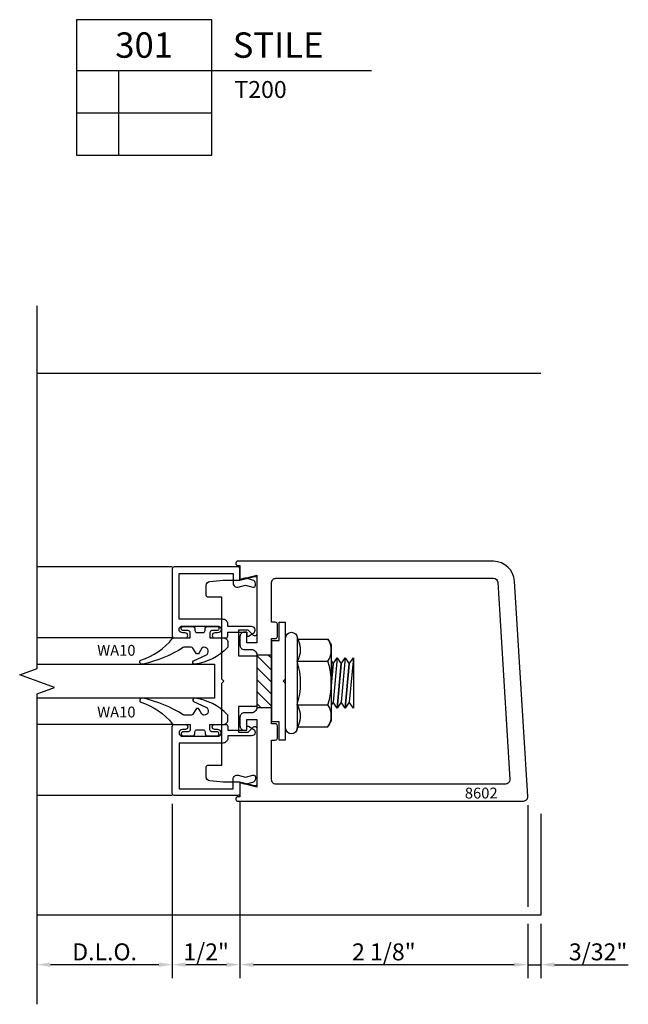
# Model space of a CAD drawing. Units: inches. Extents: x -12.9 to 21.5, y 4.2 to 17.9.
# Drawn here: x 2.6 to 7.1, y 8.5 to 15.7 of the extents above; entities that cross this region are included whole.
import ezdxf
from ezdxf.enums import TextEntityAlignment as Align

# ---------------------------------------------------------------- set-up
doc = ezdxf.new("R2010")
doc.units = ezdxf.units.IN
doc.header["$LTSCALE"] = 0.5
doc.header["$MEASUREMENT"] = 0
for name, color, linetype in [('EFCO_Detail_BreakLines', 1, 'Continuous'), ('EFCO_Detail_Dim', 1, 'Continuous'), ('EFCO_Detail_Symbols', 5, 'Continuous'), ('EFCO_Detail_Symbols_Text', 3, 'Continuous'), ('EFCO_Die', 7, 'Continuous'), ('EFCO_Die_BackGround', 9, 'Continuous'), ('EFCO_Die_Text', 6, 'Continuous'), ('EFCO_Fasteners', 3, 'Continuous'), ('ZE-ANNO-DIMS', 1, 'Continuous'), ('ZE-ANNO-TEXT-WSTP', 1, 'Continuous'), ('ZE-GLAZ-GLAS', 3, 'Continuous'), ('ZE-GLAZ-WSTP', 3, 'Continuous'), ('ZE-GLAZ-XTRU', 7, 'Continuous'), ('ZE-GLAZ-XTRU-MBND', 9, 'Continuous')]:
    doc.layers.add(name, color=color, linetype=linetype)
doc.styles.add('EFCO', font='arial.ttf')
doc.styles.add('ROMANS', font='romans.shx')
doc.dimstyles.new('STD1', dxfattribs={"dimtxt": 0.125, "dimasz": 0.125, "dimexe": 0.125, "dimexo": 0.0625, "dimgap": 0.09, "dimtad": 1, "dimdec": 4, "dimzin": 0, "dimdsep": 46, "dimlunit": 5, "dimtxsty": 'ROMANS', "dimcen": 0.09, "dimclrd": 1, "dimclre": 1, "dimclrt": 3, "dimadec": 0, "dimazin": 0, "dimtfac": 1, "dimtdec": 4, "dimtofl": 0, "dimtmove": 2, "dimatfit": 3, "dimfxl": 0, "dimfrac": 2, "dimtolj": 1, "dimtzin": 0, "dimarcsym": 0})

# ---------------------------------------------------------------- blocks, each defined once
blk = doc.blocks.new('*D51')
at = {"layer": 'EFCO_Detail_Dim', "color": 1, "lineweight": -2, "transparency": 16777216}
for p, q in [((-3.8182, 0.8133), (-3.8182, 0.0625)), ((-3.8182, -0.0625), (-3.8182, -0.4647)), ((-3.7212, -0.0625), (-3.7212, -0.4647)), ((-3.9182, -0.3647), (-4.0182, -0.3647)), ((-3.8182, -0.3647), (-3.7212, -0.3647)), ((-3.6212, -0.3647), (-3.0749, -0.3647))]:
    blk.add_line(p, q, dxfattribs=at)
at = {"layer": 'EFCO_Detail_Dim', "color": 1, "transparency": 16777216}
for points in [[(-3.9182, -0.348), (-3.9182, -0.3814), (-3.8182, -0.3647)], [(-3.6212, -0.348), (-3.6212, -0.3814), (-3.7212, -0.3647)]]:
    blk.add_solid(points, dxfattribs=at)
at = {"layer": 'EFCO_Detail_Dim', "color": 3, "transparency": 16777216, "insert": (-3.2981, -0.27), "char_height": 0.125, "attachment_point": 5, "style": 'EFCO'}
blk.add_mtext('\\A1;3/32"', dxfattribs=at)
blk = doc.blocks.new('*D50')
at = {"layer": 'EFCO_Detail_Dim', "color": 1, "lineweight": -2, "transparency": 16777216}
for p, q in [((-5.9439, 0.8115), (-5.9439, 0.0625)), ((-3.8182, 0.8115), (-3.8182, 0.0625)), ((-5.9439, -0.0625), (-5.9439, -0.4647)), ((-3.8182, -0.0625), (-3.8182, -0.3022)), ((-3.9182, -0.3647), (-5.8439, -0.3647)), ((-3.8182, -0.4272), (-3.8182, -0.4647))]:
    blk.add_line(p, q, dxfattribs=at)
at = {"layer": 'EFCO_Detail_Dim', "color": 1, "transparency": 16777216}
for points in [[(-5.8439, -0.348), (-5.8439, -0.3814), (-5.9439, -0.3647)], [(-3.9182, -0.348), (-3.9182, -0.3814), (-3.8182, -0.3647)]]:
    blk.add_solid(points, dxfattribs=at)
at = {"layer": 'EFCO_Detail_Dim', "color": 3, "transparency": 16777216, "insert": (-4.881, -0.2701), "char_height": 0.125, "attachment_point": 5, "style": 'EFCO'}
blk.add_mtext('\\A1;2 1/8"', dxfattribs=at)
blk = doc.blocks.new('T2PRNUTSTILE')
at = {"layer": 'EFCO_Fasteners'}
for p, q in [((-0.415, -0.1242), (-0.4401, -0.1677)), ((-0.1934, -0.1242), (-0.415, -0.1242)), ((-0.1858, -0.1022), (-0.2052, -0.1581)), ((-0.1881, -0.1162), (-0.1881, -0.4487)), ((-0.1031, -0.7812), (-0.1031, -0.1162)), ((-0.4401, -0.1677), (-0.4401, -0.7297)), ((-0.6031, -0.2618), (-0.5734, -0.5893)), ((-0.6031, -0.2618), (-0.6031, -0.6355)), ((-0.5437, -0.2618), (-0.514, -0.5893)), ((-0.4843, -0.2618), (-0.4546, -0.5893)), ((-0.1881, -0.2864), (-0.415, -0.2864)), ((0.1094, -0.2397), (0, -0.2397)), ((-0.1881, -0.4487), (-0.1881, -0.7812)), ((-0.1881, -0.6109), (-0.415, -0.6109)), ((0.1094, -0.6303), (0, -0.6303)), ((-0.415, -0.7731), (-0.4401, -0.7297)), ((-0.1934, -0.7731), (-0.415, -0.7731)), ((-0.1858, -0.7951), (-0.2052, -0.7393))]:
    blk.add_line(p, q, dxfattribs=at)
at = {"layer": 'EFCO_Fasteners', "color": 1}
for p, q in [((0, -0.2676), (0.0279, -0.2397)), ((0, -0.356), (0.1094, -0.2466)), ((0, -0.4444), (0.1094, -0.335)), ((0, -0.5328), (0.1094, -0.4234)), ((0, -0.6212), (0.1094, -0.5118)), ((0.0793, -0.6303), (0.1094, -0.6002))]:
    blk.add_line(p, q, dxfattribs=at)
at = {"layer": 'EFCO_Fasteners'}
for points in [[(0, -0.135), (-0.055, -0.135), (-0.055, 0), (-0.1, 0), (-0.1, -0.42), (-0.085, -0.435), (-0.1, -0.45), (-0.1, -0.87), (-0.055, -0.87), (-0.055, -0.735), (0, -0.735)], [(-0.514, -0.5893), (-0.4843, -0.6355), (-0.514, -0.308), (-0.5437, -0.2618), (-0.5734, -0.308), (-0.5437, -0.6355)]]:
    blk.add_lwpolyline(points, close=True, dxfattribs=at)
for points in [[(-0.415, -0.7731, -0.309395), (-0.415, -0.6109, -0.154698), (-0.415, -0.2864, -0.309395), (-0.415, -0.1242, -0.309395)], [(-0.2132, -0.4487, -0.076891), (-0.1881, -0.2864, -0.238201), (-0.2052, -0.1581, -0.309395)], [(-0.2052, -0.7393, -0.238201), (-0.1881, -0.6109, -0.076891), (-0.2132, -0.4487, -0.238201)]]:
    blk.add_lwpolyline(points, format="xyb", dxfattribs=at)
for points in [[(-0.5734, -0.5893), (-0.5437, -0.6355), (-0.5734, -0.308), (-0.6031, -0.2618)], [(-0.4401, -0.4675), (-0.4546, -0.308), (-0.4843, -0.2618), (-0.514, -0.308), (-0.4843, -0.6355), (-0.4546, -0.5893)], [(-0.4401, -0.2855), (-0.4546, -0.308), (-0.4401, -0.4675)], [(-0.6031, -0.6355), (-0.5734, -0.5893)], [(-0.4546, -0.5893), (-0.4401, -0.6118)]]:
    blk.add_lwpolyline(points, dxfattribs=at)
for centre, start, end in [((-0.1456, -0.1162), 0, 180), ((-0.1456, -0.7812), 180, 0)]:
    blk.add_arc(centre, 0.0425, start, end, dxfattribs=at)
blk = doc.blocks.new('T2PRRDTHGSTILE')
at = {"layer": 'EFCO_Die', "color": 1}
blk.add_lwpolyline([(0.3694, -0.45), (0.3544, -0.435), (0.3694, -0.42), (0.3694, 0.185), (0.4694, 0.185, 0.414214), (0.4844, 0.2), (0.4844, 0.2716, 0.388879), (0.457, 0.3015), (0.3594, 0.31), (0.2344, 0.31), (0.1283, 0.3384, 0.493145), (0.1094, 0.3239), (0.1094, -0.0865, 0.668179), (0.135, -0.0971), (0.1744, -0.0578), (0.2444, -0.0578), (0.2444, -0.2475), (0.1094, -0.2475), (0.1094, -0.6225), (0.2444, -0.6225), (0.2444, -0.8123), (0.1744, -0.8123), (0.135, -0.7729, 0.668179), (0.1094, -0.7835), (0.1094, -1.1939, 0.493145), (0.1283, -1.2084), (0.2344, -1.18), (0.3594, -1.18), (0.457, -1.1715, 0.388879), (0.4844, -1.1416), (0.4844, -1.07, 0.414214), (0.4694, -1.055), (0.3694, -1.055)], format="xyb", close=True, dxfattribs=at)
blk = doc.blocks.new('*U78')
at = {"layer": 'EFCO_Detail_Symbols'}
for p, q in [((0, 0), (0, -1)), ((1, 0), (0, 0)), ((1, -1), (1, 0)), ((0, -0.375), (1, -0.375)), ((0.3131, -1), (0.3131, -0.375)), ((1, -0.375), (2.1801, -0.375)), ((0, -0.6875), (1, -0.6875)), ((0, -1), (1, -1))]:
    blk.add_line(p, q, dxfattribs=at)
at = {"layer": 'EFCO_Detail_Symbols_Text', "style": 'EFCO'}
for tag, height, p in [('DETAIL', 0.1875, (0.5, -0.1875)), ('SIM.', 0.125, (-0.2397, -0.5312)), ('REF.', 0.125, (0.1562, -0.5312)), ('REF.', 0.125, (0.6565, -0.5312)), ('SIM.', 0.125, (-0.2397, -0.8438)), ('REF.', 0.125, (0.1562, -0.8438)), ('REF.', 0.125, (0.6565, -0.8438))]:
    blk.add_attdef(tag, text='', height=height, dxfattribs=at).set_placement(p, align=Align.MIDDLE_CENTER)
for tag, height, p in [('DES.', 0.1875, (1.1547, -0.1875)), ('SERIES', 0.125, (1.167, -0.5155))]:
    blk.add_attdef(tag, text='', height=height, dxfattribs=at).set_placement(p, align=Align.MIDDLE_LEFT)
for p in [(1.167, -0.7716), (1.167, -0.965)]:
    blk.add_attdef('MISC.', p, '', height=0.125, dxfattribs=at)
blk = doc.blocks.new('8602')
at = {"layer": 'EFCO_Die'}
for points in [[(0, 0.194), (0, -0.194, 0.414214), (0.04, -0.234), (0.094, -0.234, -0.414214), (0.125, -0.265), (0.125, -0.331, -0.414214), (0.094, -0.362), (0.075, -0.362), (0.075, -0.284), (0, -0.284), (0, -0.7835), (0.125, -0.75), (0.125, -0.855), (0.145, -0.855, -0.414214), (0.155, -0.865), (0.155, -0.875, -0.414214), (0.145, -0.885), (-1.9701, -0.885, -0.432221), (-2.001, -0.8521), (-1.9037, 0.7385, -0.396433), (-1.748, 0.885), (0.145, 0.885, -0.414214), (0.155, 0.875), (0.155, 0.865, -0.414214), (0.145, 0.855), (0.125, 0.855), (0.125, 0.75), (0, 0.7835), (0, 0.284), (0.075, 0.284), (0.075, 0.362), (0.094, 0.362, -0.414214), (0.125, 0.331), (0.125, 0.265, -0.414214), (0.094, 0.234), (0.04, 0.234, 0.414214)], [(-1.8372, -0.76), (-0.14, -0.76, 0.414214), (-0.109, -0.729), (-0.109, -0.435), (-0.136, -0.435, -0.414214), (-0.151, -0.42), (-0.151, -0.33, -0.414214), (-0.136, -0.315), (-0.109, -0.315), (-0.109, 0.315), (-0.136, 0.315, -0.414214), (-0.151, 0.33), (-0.151, 0.42, -0.414214), (-0.136, 0.435), (-0.109, 0.435), (-0.109, 0.729, 0.414214), (-0.14, 0.76), (-1.748, 0.76, 0.396433), (-1.7789, 0.7309), (-1.8681, -0.7271, 0.432221)]]:
    blk.add_lwpolyline(points, format="xyb", close=True, dxfattribs=at)
at = {"layer": 'EFCO_Die_Text', "ltscale": 0.5, "style": 'EFCO', "flags": 8}
blk.add_attdef('DIENO', text='', height=0.08, dxfattribs=at).set_placement((-1.6573, -0.8262), align=Align.MIDDLE_CENTER)
blk = doc.blocks.new('16e3')
at = {"layer": 'ZE-GLAZ-XTRU'}
blk.add_lwpolyline([(-0.387, 0.45), (-0.05, 0.45), (-0.05, 0.05), (-0.1201, 0.05, 0.493145), (-0.149, 0.0122), (-0.1348, -0.041), (-0.1495, -0.0961, 0.493145), (-0.1351, -0.115), (-0.1259, -0.115, 0.339454), (-0.0969, -0.0928), (-0.0841, -0.0449, 0.131652), (-0.0841, -0.0371), (-0.094, 0), (-0.015, 0, 0.414214), (0, 0.015), (0, 0.485, 0.414214), (-0.015, 0.5), (-0.51, 0.5, 0.414214), (-0.525, 0.485), (-0.525, 0.404, 1), (-0.487, 0.404), (-0.487, 0.425, -1), (-0.437, 0.425), (-0.437, 0.165, -1), (-0.487, 0.165), (-0.487, 0.186, 1), (-0.525, 0.186), (-0.525, 0.105, 0.414214), (-0.51, 0.09), (-0.482, 0.09), (-0.482, -0.05), (-0.5044, -0.05, 0.571547), (-0.5114, -0.0619), (-0.4928, -0.0955, 0.272631), (-0.4665, -0.111), (-0.465, -0.111, 0.414214), (-0.44, -0.086), (-0.44, 0.09), (-0.423, 0.09, 0.414214), (-0.387, 0.126), (-0.387, 0.45)], format="xyb", dxfattribs=at)
blk = doc.blocks.new('WA10 DYN')
at = {"layer": 'ZE-GLAZ-WSTP'}
blk.add_lwpolyline([(0.068, 0.0655), (0.068, 0.1134, -0.098491), (0.0704, 0.1254, 0.090912), (0.1927, 0.4207, 0.900404), (0.163, 0.4369, -0.156035), (0.0026, 0.2036, 0.151682), (0, 0.1951), (0, 0.0725), (-0.04, 0.0725, -0.414214), (-0.055, 0.0875), (-0.055, 0.125, 1), (-0.085, 0.125), (-0.085, 0.0575, 0.414214), (-0.065, 0.0375), (-0.055, 0.0375, -0.414214), (-0.04, 0.0225), (-0.04, -0.0225, -0.414214), (-0.055, -0.0375), (-0.065, -0.0375, 0.414214), (-0.085, -0.0575), (-0.085, -0.125, 1), (-0.055, -0.125), (-0.055, -0.0875, -0.414214), (-0.04, -0.0725), (0, -0.0725), (0, -0.174, 0.414214), (0.031, -0.205), (0.064, -0.205, 0.131652), (0.0715, -0.203, 0.168339), (0.194, 0.0408, 0.8391), (0.1692, 0.0472), (0.1276, -0.0431, -0.804811), (0.068, -0.0301), (0.068, -0.0269, -0.267949), (0.0755, -0.0139), (0.1105, 0.0063, 0.57735), (0.1105, 0.0323), (0.0755, 0.0525, -0.267949)], format="xyb", close=True, dxfattribs=at)
at = {"layer": 'ZE-ANNO-TEXT-WSTP', "ltscale": 0.5, "style": 'EFCO', "flags": 12}
blk.add_attdef('GSK#', text='', height=0.08, rotation=90, dxfattribs=at).set_placement((0.0911, 0.6183), align=Align.MIDDLE_CENTER)
blk = doc.blocks.new('*D55')
at = {"layer": 'ZE-ANNO-DIMS', "color": 1, "lineweight": -2, "transparency": 16777216}
for p, q in [((0, -0.1415), (0, -1.4437)), ((-0.5, -0.1565), (-0.5, -1.4437)), ((-0.1, -1.3437), (-0.4, -1.3437))]:
    blk.add_line(p, q, dxfattribs=at)
at = {"layer": 'ZE-ANNO-DIMS', "color": 1, "transparency": 16777216}
for points in [[(-0.4, -1.327), (-0.4, -1.3604), (-0.5, -1.3437)], [(-0.1, -1.327), (-0.1, -1.3604), (0, -1.3437)]]:
    blk.add_solid(points, dxfattribs=at)
at = {"layer": 'ZE-ANNO-DIMS', "color": 3, "transparency": 16777216, "insert": (-0.25, -1.2491), "char_height": 0.125, "attachment_point": 5, "style": 'EFCO'}
blk.add_mtext('\\A1;1/2"', dxfattribs=at)
blk = doc.blocks.new('*D56')
at = {"layer": 'ZE-ANNO-DIMS', "color": 1, "lineweight": -2, "transparency": 16777216}
for p, q in [((-0.5, -0.1565), (-0.5, -1.4437)), ((-0.6, -1.3437), (-1.4, -1.3437))]:
    blk.add_line(p, q, dxfattribs=at)
at = {"layer": 'ZE-ANNO-DIMS', "color": 1, "transparency": 16777216}
for points in [[(-1.4, -1.327), (-1.4, -1.3604), (-1.5, -1.3437)], [(-0.6, -1.327), (-0.6, -1.3604), (-0.5, -1.3437)]]:
    blk.add_solid(points, dxfattribs=at)
at = {"layer": 'ZE-ANNO-DIMS', "color": 3, "transparency": 16777216, "insert": (-1, -1.249), "char_height": 0.125, "attachment_point": 5, "style": 'EFCO'}
blk.add_mtext('\\A1;D.L.O.', dxfattribs=at)
blk = doc.blocks.new('*U54')
at = {"layer": 'ZE-GLAZ-GLAS'}
blk.add_lwpolyline([(-1.5, 0.875), (-0.1875, 0.875), (-0.1875, 0.625), (-1.5, 0.625)], dxfattribs=at)
at = {"layer": 'ZE-GLAZ-XTRU-MBND'}
for p, q in [((-0.5, 1.594), (-1.5, 1.594)), ((-0.5, 1.069), (-1.5, 1.069)), ((-0.5, 0.431), (-1.5, 0.431)), ((-0.5, -0.094), (-1.5, -0.094))]:
    blk.add_line(p, q, dxfattribs=at)
at = {"layer": 'ZE-GLAZ-WSTP'}
ref = blk.add_blockref('WA10 DYN', (-0.295, 1.069), dxfattribs=dict(at, xscale=-1, rotation=90))
ref.add_attrib('GSK#', 'WA10', dxfattribs={"layer": 'ZE-ANNO-TEXT-WSTP', "ltscale": 0.5, "height": 0.08, "style": 'EFCO'}).set_placement((-0.91328, 0.97793), align=Align.MIDDLE_CENTER)
ref = blk.add_blockref('WA10 DYN', (-0.295, 0.431), dxfattribs=dict(at, rotation=90))
ref.add_attrib('GSK#', 'WA10', dxfattribs={"layer": 'ZE-ANNO-TEXT-WSTP', "ltscale": 0.5, "height": 0.08, "style": 'EFCO'}).set_placement((-0.91328, 0.52207), align=Align.MIDDLE_CENTER)
at = {"layer": 'ZE-GLAZ-XTRU', "rotation": 90.00000000000001}
blk.add_blockref('16e3', (0, 1.594), dxfattribs=at)
at = {"layer": 'ZE-GLAZ-XTRU', "xscale": -1, "rotation": 90}
blk.add_blockref('16e3', (0, -0.094), dxfattribs=at)
at = {"layer": 'ZE-ANNO-DIMS'}
dim = blk.add_linear_dim(base=(-1.5, -1.34369), p1=(-0.5, -0.094), p2=(-1.5, -0.094), text='D.L.O.', dimstyle='STD1', override={"dimpost": '"', "dimse1": 0, "dimse2": 1, "dimsd1": 0}, dxfattribs=at)
dim.commit()
dim.dimension.update_dxf_attribs({"geometry": '*D56', "text_midpoint": (-1, -1.24902)})
dim = blk.add_linear_dim(base=(-0.5, -1.34369), p1=(0, -0.079), p2=(-0.5, -0.094), dimstyle='STD1', override={"dimpost": '"'}, dxfattribs=at)
dim.commit()
dim.dimension.update_dxf_attribs({"geometry": '*D55', "text_midpoint": (-0.25, -1.24906)})
blk = doc.blocks.new('t200d301', base_point=(-3.721239, 0.75))
at = {"layer": 'EFCO_Detail_BreakLines'}
blk.add_lwpolyline([(-7.442479, -0.657324), (-7.442479, 1.634737), (-7.313691, 1.681612), (-7.571267, 1.775362), (-7.442479, 1.822237), (-7.442479, 4.500893)], dxfattribs=at)
at = {"layer": 'EFCO_Die_BackGround'}
for p, q in [((-3.721239, 4), (-7.442467, 4)), ((-3.721239, 0.75), (-3.721239, 0)), ((-3.721239, 0), (-7.442478, 0))]:
    blk.add_line(p, q, dxfattribs=at)
blk.add_blockref('*U54', (-5.943861, 0.979))
at = {"xscale": -1}
for name in ['T2PRRDTHGSTILE', 'T2PRNUTSTILE']:
    blk.add_blockref(name, (-5.709486, 2.164), dxfattribs=at)
at = {"layer": 'EFCO_Detail_Symbols'}
blk.add_blockref('*U78', (-7.151958, 6.614001), dxfattribs=at).add_auto_attribs({'DETAIL': '301', 'DES.': 'STILE', 'SERIES': 'T200'})
at = {"layer": 'EFCO_Die'}
ref = blk.add_blockref('8602', (-5.818861, 1.729), dxfattribs=dict(at, xscale=-1, rotation=7.115268374491279e-09))
ref.add_attrib('DIENO', '8602', dxfattribs={"layer": 'EFCO_Die_Text', "ltscale": 0.5, "height": 0.08, "rotation": 0, "style": 'EFCO', "flags": 8}).set_placement((-4.161588, 0.902768), align=Align.MIDDLE_CENTER)
at = {"layer": 'EFCO_Detail_Dim'}
for base, p1, p2, override, picture, middle in [((-5.943859, -0.36469), (-3.818193, 0.874001), (-5.943859, 0.873962), {"dimpost": '"'}, '*D50', (-4.881026, -0.270058)), ((-3.721239, -0.36469), (-3.818249, 0.875832), (-3.721239, 0), {"dimdec": 5, "dimpost": '"', "dimtmove": 0}, '*D51', (-3.298069, -0.270016))]:
    dim = blk.add_linear_dim(base=base, p1=p1, p2=p2, angle=180, dimstyle='STD1', override=override, dxfattribs=at)
    dim.commit()
    dim.dimension.update_dxf_attribs({"geometry": picture, "text_midpoint": middle})

msp = doc.modelspace()

# ---------------------------------------------------------------- block references
msp.add_blockref('t200d301', (6.4635, 9.8653))

doc.saveas('drawing.dxf')
